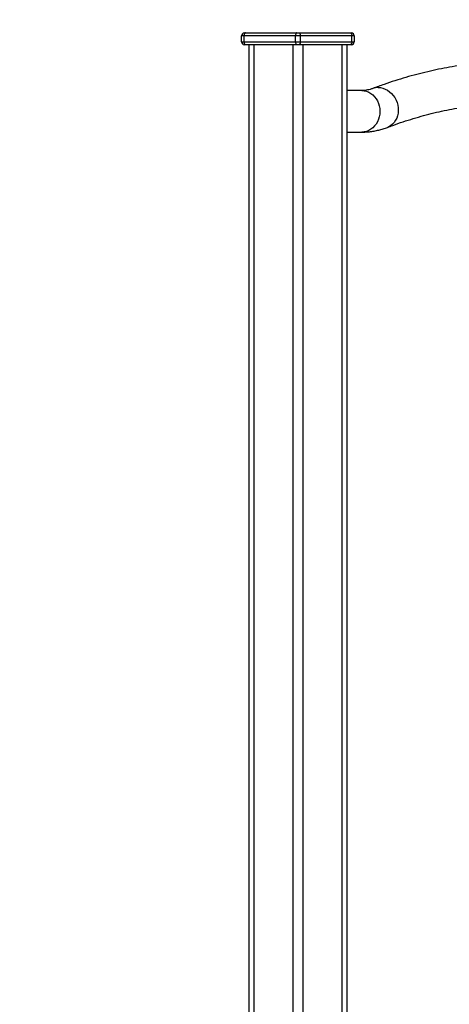
# Model space of a CAD drawing. Units: millimetres. Extents: x 17699 to 17716.8, y 12883.3 to 12898.
# Drawn here: x 17713.2 to 17713.6, y 12895.4 to 12896.4 of the extents above; entities that cross this region are included whole.
import ezdxf

# ---------------------------------------------------------------- set-up
doc = ezdxf.new("R2010")
doc.units = ezdxf.units.MM
doc.header["$LTSCALE"] = 100
doc.header["$PDSIZE"] = -1
doc.layers.add('DIASTASEIS', color=253, linetype='Continuous', lineweight=5)
doc.styles.get("Standard").update_dxf_attribs({"font": 'ARIALN.TTF'})
doc.dimstyles.new('STANDARD_ACAD', dxfattribs={"dimtxt": 0.18, "dimasz": 0.15, "dimexe": 0.18, "dimexo": 0.0625, "dimgap": 0.09, "dimtad": 0, "dimtih": 1, "dimtoh": 1, "dimzin": 0, "dimdsep": 46, "dimtxsty": 'Standard', "dimblk": 'OBLIQUE', "dimcen": 0.09, "dimadec": 0, "dimazin": 0, "dimtfac": 1, "dimtofl": 0, "dimtmove": 0, "dimatfit": 3, "dimfxl": 1, "dimtolj": 1, "dimtzin": 0, "dimarcsym": 0})

# ---------------------------------------------------------------- blocks, each defined once
blk = doc.blocks.new('opsi a')
at = {"color": 7, "linetype": 'Continuous', "lineweight": 25}
for p, q in [((17713.3953, 12898.7234), (17713.3928, 12898.7234)), ((17713.3928, 12898.7174), (17713.3928, 12898.7234)), ((17713.3928, 12898.7174), (17713.3953, 12898.7174)), ((17713.4478, 12898.7234), (17713.3953, 12898.7234)), ((17713.3953, 12898.7234), (17713.3953, 12898.7174)), ((17713.3953, 12898.7174), (17713.4478, 12898.7174)), ((17713.3958, 12898.7264), (17713.3968, 12898.7264)), ((17713.3968, 12898.7264), (17713.4493, 12898.7264)), ((17713.4478, 12898.7174), (17713.4478, 12898.7234)), ((17713.4528, 12898.7234), (17713.4478, 12898.7234)), ((17713.4478, 12898.7174), (17713.4528, 12898.7174)), ((17713.4493, 12898.7264), (17713.4513, 12898.7264)), ((17713.4513, 12898.7264), (17713.5038, 12898.7264)), ((17713.4528, 12898.7234), (17713.4528, 12898.7174)), ((17713.5053, 12898.7234), (17713.4528, 12898.7234)), ((17713.4528, 12898.7174), (17713.5053, 12898.7174)), ((17713.5038, 12898.7264), (17713.5048, 12898.7264)), ((17713.5053, 12898.7174), (17713.5053, 12898.7234)), ((17713.5078, 12898.7234), (17713.5053, 12898.7234)), ((17713.5053, 12898.7174), (17713.5078, 12898.7174)), ((17713.5078, 12898.7234), (17713.5078, 12898.7174)), ((17713.3968, 12898.7144), (17713.3958, 12898.7144)), ((17713.4493, 12898.7144), (17713.3968, 12898.7144)), ((17713.4003, 12898.7144), (17713.4003, 12896.957)), ((17713.4513, 12898.7144), (17713.4493, 12898.7144)), ((17713.5038, 12898.7144), (17713.4513, 12898.7144)), ((17713.5003, 12898.7144), (17713.5003, 12897.6587)), ((17713.5048, 12898.7144), (17713.5038, 12898.7144)), ((17713.5157, 12898.6676), (17713.5003, 12898.6676)), ((17713.5003, 12898.6252), (17713.5157, 12898.6252))]:
    blk.add_line(p, q, dxfattribs=at)
at = {"color": 8, "linetype": 'Continuous', "lineweight": 25}
for p, q in [((17713.4053, 12898.7144), (17713.4053, 12896.9556)), ((17713.4453, 12898.7144), (17713.4453, 12896.9535)), ((17713.4553, 12898.7144), (17713.4553, 12896.9594)), ((17713.4953, 12898.7144), (17713.4953, 12897.6831))]:
    blk.add_line(p, q, dxfattribs=at)
at = {"color": 7, "linetype": 'Continuous', "lineweight": 25, "flags": 128}
for points in [[(17713.3968, 12898.7264), (17713.3965, 12898.7264), (17713.3963, 12898.7262), (17713.396, 12898.7259), (17713.3958, 12898.7256), (17713.3956, 12898.7251), (17713.3955, 12898.7246), (17713.3954, 12898.724), (17713.3953, 12898.7234)], [(17713.3953, 12898.7174), (17713.3954, 12898.7169), (17713.3955, 12898.7163), (17713.3956, 12898.7158), (17713.3958, 12898.7153), (17713.396, 12898.7149), (17713.3963, 12898.7147), (17713.3965, 12898.7145), (17713.3968, 12898.7144)], [(17713.4493, 12898.7264), (17713.449, 12898.7264), (17713.4488, 12898.7262), (17713.4485, 12898.7259), (17713.4483, 12898.7256), (17713.4481, 12898.7251), (17713.448, 12898.7246), (17713.4479, 12898.724), (17713.4478, 12898.7234)], [(17713.4478, 12898.7174), (17713.4479, 12898.7169), (17713.448, 12898.7163), (17713.4481, 12898.7158), (17713.4483, 12898.7153), (17713.4485, 12898.7149), (17713.4488, 12898.7147), (17713.449, 12898.7145), (17713.4493, 12898.7144)], [(17713.4513, 12898.7264), (17713.4516, 12898.7264), (17713.4519, 12898.7262), (17713.4522, 12898.7259), (17713.4524, 12898.7256), (17713.4526, 12898.7251), (17713.4527, 12898.7246), (17713.4528, 12898.724), (17713.4528, 12898.7234)], [(17713.4528, 12898.7174), (17713.4528, 12898.7169), (17713.4527, 12898.7163), (17713.4526, 12898.7158), (17713.4524, 12898.7153), (17713.4522, 12898.7149), (17713.4519, 12898.7147), (17713.4516, 12898.7145), (17713.4513, 12898.7144)], [(17713.5038, 12898.7264), (17713.5041, 12898.7264), (17713.5044, 12898.7262), (17713.5047, 12898.7259), (17713.5049, 12898.7256), (17713.5051, 12898.7251), (17713.5052, 12898.7246), (17713.5053, 12898.724), (17713.5053, 12898.7234)], [(17713.5053, 12898.7174), (17713.5053, 12898.7169), (17713.5052, 12898.7163), (17713.5051, 12898.7158), (17713.5049, 12898.7153), (17713.5047, 12898.7149), (17713.5044, 12898.7147), (17713.5041, 12898.7145), (17713.5038, 12898.7144)]]:
    blk.add_lwpolyline(points, dxfattribs=at)
at = {"color": 8, "linetype": 'Continuous', "lineweight": 25, "flags": 128}
for points in [[(17713.5157, 12898.6676), (17713.518, 12898.6675), (17713.5204, 12898.6669), (17713.5227, 12898.666), (17713.5248, 12898.6648), (17713.5268, 12898.6633), (17713.5286, 12898.6614), (17713.5302, 12898.6593), (17713.5316, 12898.657), (17713.5326, 12898.6546), (17713.5334, 12898.6519), (17713.5339, 12898.6492), (17713.534, 12898.6464), (17713.5339, 12898.6437), (17713.5334, 12898.641), (17713.5326, 12898.6383), (17713.5316, 12898.6358), (17713.5302, 12898.6335), (17713.5286, 12898.6315), (17713.5268, 12898.6296), (17713.5248, 12898.6281), (17713.5227, 12898.6269), (17713.5204, 12898.626), (17713.518, 12898.6254), (17713.5157, 12898.6252)], [(17713.5323, 12898.6708), (17713.5347, 12898.6706), (17713.5371, 12898.6701), (17713.5395, 12898.6692), (17713.5417, 12898.668), (17713.5439, 12898.6665), (17713.5459, 12898.6647), (17713.5476, 12898.6626), (17713.5492, 12898.6604), (17713.5505, 12898.6579), (17713.5515, 12898.6553), (17713.5522, 12898.6527), (17713.5526, 12898.6499), (17713.5527, 12898.6472), (17713.5525, 12898.6446), (17713.552, 12898.642), (17713.5512, 12898.6395), (17713.55, 12898.6373), (17713.5487, 12898.6352), (17713.547, 12898.6334), (17713.5452, 12898.6319), (17713.5431, 12898.6307), (17713.5418, 12898.6301)]]:
    blk.add_lwpolyline(points, dxfattribs=at)
at = {"color": 7, "linetype": 'Continuous', "lineweight": 25}
for centre, start, end in [((17713.3958, 12898.7234), 90, 180), ((17713.3958, 12898.7174), 180, 270), ((17713.5048, 12898.7234), 0, 90), ((17713.5048, 12898.7174), 270, 0)]:
    blk.add_arc(centre, 0.003, start, end, dxfattribs=at)
at = {"color": 8, "linetype": 'Continuous', "lineweight": 25}
blk.add_arc((17713.5323, 12898.6552), 0.0156, 89.8674, 110.6212, dxfattribs=at)
at = {"color": 7, "linetype": 'Continuous', "lineweight": 25}
for points, knots in [([(17713.6739, 12898.6976), (17713.6734, 12898.6976), (17713.6692, 12898.6977), (17713.6612, 12898.6974), (17713.65, 12898.6969), (17713.6388, 12898.696), (17713.6276, 12898.6948), (17713.6163, 12898.6933), (17713.6051, 12898.6915), (17713.594, 12898.6894), (17713.5828, 12898.6869), (17713.5716, 12898.6842), (17713.5605, 12898.6811), (17713.5494, 12898.6777), (17713.5381, 12898.674), (17713.5306, 12898.6712), (17713.5268, 12898.6698)], [0, 0, 0, 0, 0.009728, 0.085479, 0.161231, 0.236992, 0.312769, 0.388571, 0.464405, 0.540278, 0.616198, 0.69217, 0.7682, 0.844292, 0.92045, 1, 1, 1, 1]), ([(17713.5268, 12898.6698), (17713.5263, 12898.6696), (17713.525, 12898.6691), (17713.5227, 12898.6685), (17713.5199, 12898.6679), (17713.5176, 12898.6677), (17713.5161, 12898.6677), (17713.5157, 12898.6676)], [0, 0, 0, 0, 0.111724, 0.354944, 0.605018, 0.866907, 1, 1, 1, 1]), ([(17713.5418, 12898.6301), (17713.5436, 12898.6308), (17713.5489, 12898.6328), (17713.5576, 12898.6358), (17713.5681, 12898.6391), (17713.5786, 12898.6422), (17713.5891, 12898.6449), (17713.5996, 12898.6473), (17713.6102, 12898.6493), (17713.6207, 12898.6511), (17713.6313, 12898.6526), (17713.6419, 12898.6537), (17713.6525, 12898.6546), (17713.6632, 12898.6551), (17713.6709, 12898.6553), (17713.675, 12898.6552), (17713.6757, 12898.6552)], [0, 0, 0, 0, 0.040491, 0.118879, 0.197327, 0.275865, 0.354491, 0.433203, 0.511995, 0.590862, 0.669798, 0.748793, 0.827839, 0.906925, 0.986039, 1, 1, 1, 1]), ([(17713.5157, 12898.6252), (17713.5166, 12898.6253), (17713.5192, 12898.6253), (17713.5234, 12898.6256), (17713.5281, 12898.6263), (17713.5328, 12898.6273), (17713.5373, 12898.6285), (17713.5403, 12898.6296), (17713.5418, 12898.6301)], [0, 0, 0, 0, 0.111924, 0.290133, 0.468461, 0.647342, 0.827193, 1, 1, 1, 1])]:
    blk.add_open_spline(points, degree=3, knots=knots, dxfattribs=at)
blk = doc.blocks.new('_Oblique')
at = {"color": 0, "linetype": 'ByBlock', "lineweight": -2, "transparency": 16777216}
blk.add_line((-0.5, -0.5), (0.5, 0.5), dxfattribs=at)
blk = doc.blocks.new('*D24')
at = {"layer": 'Defpoints', "color": 0}
for p in [(17714.3333, 12896.9842), (17712.2204, 12893.3402), (17714.3333, 12893.3402)]:
    blk.add_point(p, dxfattribs=at)
at = {"layer": 'DIASTASEIS', "color": 0, "lineweight": -2}
for p, q in [((17714.2708, 12896.9842), (17712.0404, 12896.9842)), ((17712.2204, 12896.9842), (17712.2204, 12895.3441)), ((17712.2204, 12893.3402), (17712.2204, 12894.9803)), ((17714.2708, 12893.3402), (17712.0404, 12893.3402))]:
    blk.add_line(p, q, dxfattribs=at)
at = {"layer": 'DIASTASEIS', "color": 0, "linetype": 'ByBlock', "lineweight": -2, "xscale": 0.15, "yscale": 0.15, "zscale": 0.15}
for p, rotation in [((17712.2204, 12896.9842), 90), ((17712.2204, 12893.3402), 270)]:
    blk.add_blockref('_Oblique', p, dxfattribs=dict(at, rotation=rotation))
at = {"layer": 'DIASTASEIS', "color": 0, "insert": (17712.2204, 12895.1622), "char_height": 0.18, "attachment_point": 5}
blk.add_mtext('\\A1;3.64', dxfattribs=at)

msp = doc.modelspace()

# ---------------------------------------------------------------- block references
msp.add_blockref('opsi a', (0, -2.3336))

# ---------------------------------------------------------------- dimensions: what is measured, and where the dimension line sits
at = {"layer": 'DIASTASEIS'}
dim = msp.add_linear_dim(base=(17712.2204, 12893.3402), p1=(17714.3333, 12896.9842), p2=(17714.3333, 12893.3402), angle=90, dimstyle='STANDARD_ACAD', override={"dimtxsty": 'Standard'}, dxfattribs=at)
dim.commit()
dim.dimension.update_dxf_attribs({"geometry": '*D24', "text_midpoint": (17712.2204, 12895.1622)})

doc.saveas('drawing.dxf')
